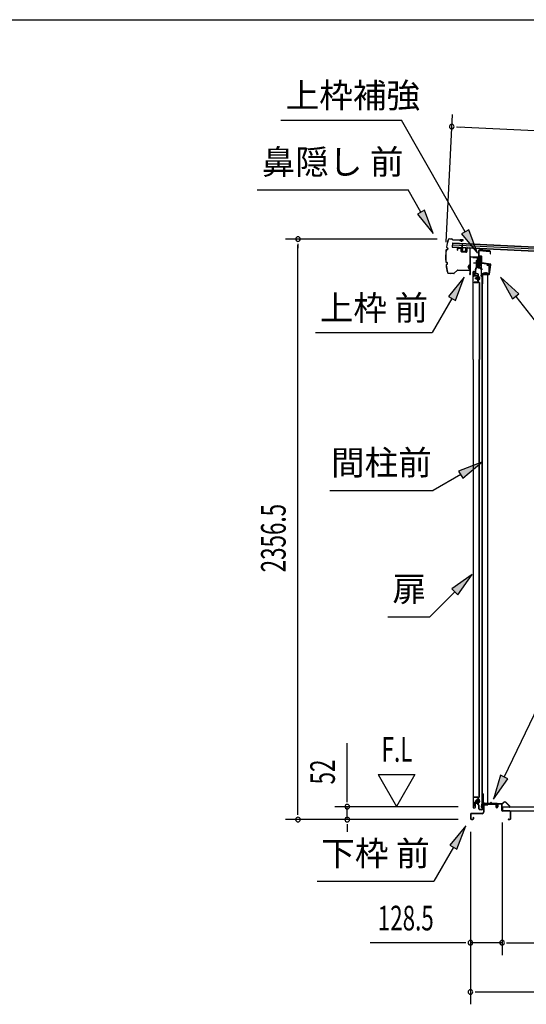
# Model space of a CAD drawing. Extents: x 543 to 20719, y 226 to 14052.
# Drawn here: x 8793 to 10849, y 10056 to 14052 of the extents above; entities that cross this region are included whole.
import ezdxf
from ezdxf.enums import TextEntityAlignment as Align

# ---------------------------------------------------------------- set-up
doc = ezdxf.new("R2010")
doc.units = 0
doc.header["$LTSCALE"] = 50
doc.header["$MEASUREMENT"] = 0
doc.linetypes.add('1PL-M', pattern=[15, 12, -1, 1, -1])
for name, color, linetype in [('HIKIDASHI', 6, 'CONTINUOUS'), ('SUNPOU', 4, 'CONTINUOUS'), ('WAKUSEN-01', 50, 'CONTINUOUS'), ('ボルト', 1, 'CONTINUOUS'), ('上レール', 3, 'CONTINUOUS'), ('上枠前', 2, 'CONTINUOUS'), ('上枠補強', 2, 'CONTINUOUS'), ('下レール', 2, 'CONTINUOUS'), ('下枠前', 3, 'CONTINUOUS'), ('屋根U1', 7, 'CONTINUOUS'), ('屋根桟', 5, 'CONTINUOUS'), ('床押さえ', 1, 'CONTINUOUS'), ('床板', 7, 'CONTINUOUS'), ('扉後', 3, 'CONTINUOUS'), ('扉戸車プレート', 6, 'CONTINUOUS'), ('扉戸車補強', 2, 'CONTINUOUS'), ('扉支持材', 4, 'CONTINUOUS'), ('間柱', 3, 'CONTINUOUS'), ('間柱取付金具', 3, 'CONTINUOUS'), ('鼻隠し前', 1, 'CONTINUOUS')]:
    doc.layers.add(name, color=color, linetype=linetype)
doc.styles.add('00', font='ROMANS', dxfattribs={"width": 0.666667, "bigfont": 'BIGFONT'})
doc.styles.add('01', font='ROMANS', dxfattribs={"height": 3, "bigfont": 'BIGFONT'})

msp = doc.modelspace()

# ---------------------------------------------------------------- linework, layer by layer
at = {"layer": 'HIKIDASHI'}
for p, q in [((9852.2, 13645.2), (10343.1, 13645.2)), ((10601.2, 13191.8), (10343.1, 13645.2)), ((9756.3, 13362.1), (10369.7, 13362.1)), ((10421.3, 13271.3), (10369.7, 13362.1)), ((10435.8, 13279.5), (10406.9, 13263)), ((10470.8, 13184.4), (10435.8, 13279.5)), ((10406.9, 13263), (10470.8, 13184.4)), ((10615.6, 13200), (10586.7, 13183.5)), ((10650.6, 13104.9), (10615.6, 13200)), ((10586.7, 13183.5), (10650.6, 13104.9)), ((10597.4, 13007.6), (10532.9, 12929.3)), ((10561.8, 12912.6), (10597.4, 13007.6)), ((10819.3, 12939.3), (10744.4, 13007.6)), ((10744.4, 13007.6), (10793.1, 12918.7)), ((10547.4, 12921), (10467.5, 12782.6)), ((10532.9, 12929.3), (10561.8, 12912.6)), ((10793.1, 12918.7), (10819.3, 12939.3)), ((10806.2, 12929), (10999, 12684.1)), ((9994.1, 12782.6), (10467.5, 12782.6)), ((10669.4, 12255.9), (10574.5, 12220.3)), ((10591.1, 12191.4), (10669.4, 12255.9)), ((10582.8, 12205.9), (10471, 12141.4)), ((10574.5, 12220.3), (10591.1, 12191.4)), ((10051, 12141.4), (10471, 12141.4)), ((10629.9, 11800.4), (10547.4, 11741.5)), ((10571, 11717.9), (10629.9, 11800.4)), ((10559.2, 11729.7), (10458.3, 11628.8)), ((10547.4, 11741.5), (10571, 11717.9)), ((10287.3, 11628.8), (10458.3, 11628.8)), ((10759.2, 10978.2), (10916.3, 11303.3)), ((10744.2, 10985.4), (10715.7, 10888.1)), ((10715.7, 10888.1), (10774.2, 10970.9)), ((10774.2, 10970.9), (10744.2, 10985.4)), ((10603.5, 10780.1), (10539, 10701.8)), ((10567.9, 10685.1), (10603.5, 10780.1)), ((10553.5, 10693.5), (10473.6, 10555.1)), ((10539, 10701.8), (10567.9, 10685.1)), ((10000.2, 10555.1), (10473.6, 10555.1))]:
    msp.add_line(p, q, dxfattribs=at)
for points in [[(10406.9, 13263), (10435.8, 13279.5), (10470.8, 13184.4)], [(10586.7, 13183.5), (10615.6, 13200), (10650.6, 13104.9)], [(10561.8, 12912.6), (10532.9, 12929.3), (10597.4, 13007.6)], [(10819.3, 12939.3), (10793.1, 12918.7), (10744.4, 13007.6)], [(10591.1, 12191.4), (10574.5, 12220.3), (10669.4, 12255.9)], [(10571, 11717.9), (10547.4, 11741.5), (10629.9, 11800.4)], [(10744.2, 10985.4), (10774.2, 10970.9), (10715.7, 10888.1)], [(10567.9, 10685.1), (10539, 10701.8), (10603.5, 10780.1)]]:
    msp.add_solid(points, dxfattribs=at)
at = {"layer": 'SUNPOU'}
for p, q in [((10524.1, 13149.6), (10549, 13668.3)), ((10565.3, 13617.4), (10584.1, 13616.5)), ((10571.6, 13617.1), (12924.2, 13503.9)), ((10487, 13161.9), (9872.3, 13161.9)), ((9922.3, 13143.1), (9922.3, 13124.4)), ((9922.3, 10830.5), (9922.3, 13136.9)), ((10122.3, 10882.7), (10122.3, 11115.6)), ((10247.3, 10988.6), (10322.3, 10858.7)), ((10247.3, 10988.6), (10397.3, 10988.6)), ((10397.3, 10988.6), (10322.3, 10858.7)), ((10122.3, 10876.5), (10122.3, 10895.2)), ((9922.3, 10824.3), (9922.3, 10843)), ((10573.3, 10857.7), (10072.3, 10857.7)), ((10122.3, 10805.5), (10122.3, 10857.7)), ((10573.3, 10805.5), (9872.3, 10805.5)), ((10573.3, 10805.5), (10072.3, 10805.5)), ((10750.8, 10793.5), (10750.8, 10255.5)), ((10750.8, 10793.5), (10750.8, 10255.5)), ((10122.3, 10786.8), (10122.3, 10768)), ((10122.3, 10780.5), (10122.3, 10755.5)), ((10622.5, 10755.5), (10622.5, 10055.5)), ((10622.5, 10755.5), (10622.5, 10255.5)), ((10597.5, 10305.5), (10215.3, 10305.5)), ((10603.7, 10305.5), (10585, 10305.5)), ((10750.8, 10305.5), (10622.5, 10305.5)), ((10769.5, 10305.5), (10788.3, 10305.5)), ((10769.5, 10305.5), (10788.3, 10305.5)), ((10775.8, 10305.5), (12763.3, 10305.5)), ((10775.8, 10305.5), (10800.8, 10305.5)), ((10641.2, 10105.5), (10660, 10105.5)), ((10647.5, 10105.5), (12810.5, 10105.5))]:
    msp.add_line(p, q, dxfattribs=at)
for centre, start, end in [((10546.6, 13618.3), 357.2459, 177.2459), ((10546.6, 13618.3), 177.2459, 357.2459), ((9922.3, 13161.9), 90, 270), ((9922.3, 13161.9), 270, 90), ((10122.3, 10857.7), 90, 270), ((10122.3, 10857.7), 270, 90), ((9922.3, 10805.5), 90, 270), ((9922.3, 10805.5), 270, 90), ((10122.3, 10805.5), 90, 270), ((10122.3, 10805.5), 270, 90), ((10622.5, 10305.5), 0, 180), ((10750.8, 10305.5), 0, 180), ((10750.8, 10305.5), 0, 180), ((10622.5, 10305.5), 180, 0), ((10750.8, 10305.5), 180, 0), ((10750.8, 10305.5), 180, 0), ((10622.5, 10105.5), 0, 180), ((10622.5, 10105.5), 180, 0)]:
    msp.add_arc(centre, 9.38, start, end, dxfattribs=at)
at = {"layer": 'WAKUSEN-01'}
msp.add_line((542.5, 14052.5), (20477.5, 14052.5), dxfattribs=at)
at = {"layer": 'ボルト', "color": 6, "linetype": '1PL-M'}
for p, q in [((10640.8, 13002.8), (10662.1, 13002.8)), ((10640.8, 10880.8), (10662.1, 10880.8))]:
    msp.add_line(p, q, dxfattribs=at)
at = {"layer": 'ボルト'}
for p, q in [((10644.9, 13005.2), (10645.5, 13005.8)), ((10644.9, 13000.4), (10644.9, 13005.2)), ((10645.5, 12999.8), (10644.9, 13000.4)), ((10645.5, 13005.8), (10648.3, 13005.8)), ((10645.5, 12999.8), (10645.5, 13005.8)), ((10648.3, 12999.8), (10645.5, 12999.8)), ((10655.4, 13005.7), (10657.8, 13005.7)), ((10655.4, 12999.9), (10657.8, 12999.9)), ((10655.5, 13009.1), (10655.5, 12996.6)), ((10655.5, 13008.6), (10657.8, 13008.6)), ((10657.8, 12997.1), (10655.5, 12997.1)), ((10657.8, 13008.6), (10658.7, 13008.6)), ((10657.8, 13005.7), (10658.7, 13005.7)), ((10657.8, 12999.9), (10658.7, 12999.9)), ((10658.7, 12997.1), (10657.8, 12997.1)), ((10659.5, 13007.1), (10659.5, 12998.5)), ((10645.5, 10883.8), (10644.9, 10883.2)), ((10644.9, 10883.2), (10644.9, 10878.4)), ((10644.9, 10878.4), (10645.5, 10877.8)), ((10648.3, 10883.8), (10645.5, 10883.8)), ((10645.5, 10883.8), (10645.5, 10877.8)), ((10645.5, 10877.8), (10648.3, 10877.8)), ((10655, 10883.7), (10657.4, 10883.7)), ((10655, 10877.9), (10657.4, 10877.9)), ((10655.1, 10875.1), (10655.1, 10886.6)), ((10655.1, 10875.1), (10655.1, 10886.6)), ((10657.4, 10886.6), (10655.1, 10886.6)), ((10655.1, 10875.1), (10657.4, 10875.1)), ((10658.3, 10886.6), (10657.4, 10886.6)), ((10657.4, 10883.7), (10658.3, 10883.7)), ((10657.4, 10877.9), (10658.3, 10877.9)), ((10657.4, 10875.1), (10658.3, 10875.1)), ((10659.1, 10876.5), (10659.1, 10885.1))]:
    msp.add_line(p, q, dxfattribs=at)
at = {"layer": 'ボルト', "color": 6}
for p, q in [((10644.9, 13005.2), (10648.3, 13005.2)), ((10644.9, 13000.4), (10648.3, 13000.4)), ((10644.9, 10883.2), (10648.3, 10883.2)), ((10644.9, 10878.4), (10648.3, 10878.4))]:
    msp.add_line(p, q, dxfattribs=at)
at = {"layer": 'ボルト'}
for centre, radius, start, end in [((10657.8, 13007.1), 1.73, 359.9934, 56.3802), ((10657.8, 13007.1), 1.73, 303.6331, 359.9934), ((10653.7, 13002.8), 5.75, 330, 30), ((10657.8, 12998.5), 1.73, 0.0066, 56.3669), ((10657.8, 12998.5), 1.73, 303.6198, 0.0066), ((10657.4, 10885.1), 1.73, 359.9934, 56.3802), ((10657.4, 10885.1), 1.73, 303.6331, 359.9934), ((10653.3, 10880.8), 5.75, 330, 30), ((10657.4, 10876.5), 1.73, 0.0066, 56.3669), ((10657.4, 10876.5), 1.73, 303.6198, 0.0066)]:
    msp.add_arc(centre, radius, start, end, dxfattribs=at)
at = {"layer": '上レール'}
for p, q in [((10631.7, 13089.5), (10632.9, 13089.5)), ((10631.7, 13089.5), (10631.7, 13087.6)), ((10631.7, 13087.6), (10651.3, 13087.6)), ((10632.9, 13089.5), (10632.9, 13088.8)), ((10632.9, 13088.8), (10652.5, 13088.8)), ((10651.3, 13087.6), (10651.3, 13083.8)), ((10651.3, 13083.8), (10663.1, 13083.8)), ((10652.5, 13088.8), (10652.5, 13085)), ((10652.5, 13085), (10663.1, 13085)), ((10660.7, 13088.8), (10660.7, 13087.6)), ((10660.7, 13088.8), (10664.3, 13088.8)), ((10660.7, 13087.6), (10663.1, 13087.6)), ((10663.1, 13087.6), (10663.1, 13085)), ((10663.1, 13083.8), (10663.1, 13064.6)), ((10664.3, 13085.3), (10664.3, 13088.8)), ((10664.3, 13085.3), (10666.7, 13085.3)), ((10664.3, 13084.3), (10666.7, 13084.3)), ((10664.3, 13084.3), (10664.3, 13064.4)), ((10666.7, 13084.3), (10666.7, 13085.3)), ((10652.3, 13049.1), (10652.3, 13049.1)), ((10652.7, 13048.8), (10653.2, 13048.8)), ((10653.2, 13045.3), (10653.2, 13048.8)), ((10653.2, 13045.3), (10653.2, 13048.8)), ((10653.2, 13045.3), (10663.7, 13045.3)), ((10654.4, 13048.8), (10654.9, 13048.8)), ((10654.4, 13046.5), (10654.4, 13048.8)), ((10654.4, 13046.5), (10658.2, 13046.5)), ((10655.2, 13049.1), (10655.2, 13049.1)), ((10658.2, 13046.5), (10663.1, 13064.6)), ((10659.4, 13046.3), (10664.3, 13064.4)), ((10659.4, 13046.3), (10664.1, 13046.3)), ((10659.4, 13046.3), (10664.7, 13046.3)), ((10663.7, 13041.3), (10663.7, 13045.3)), ((10666.7, 13041.3), (10663.7, 13041.3)), ((10664.7, 13046.3), (10664.7, 13042.3)), ((10664.7, 13042.3), (10666.7, 13042.3)), ((10666.7, 13042.3), (10666.7, 13041.3))]:
    msp.add_line(p, q, dxfattribs=at)
for centre, radius, start, end in [((10653.8, 13048.8), 1.5, 16.8836, 163.1164), ((10652.7, 13049.1), 0.34, 163.1164, 180), ((10652.7, 13049.1), 0.34, 180, 270), ((10654.9, 13049.1), 0.34, 270, 0), ((10654.9, 13049.1), 0.34, 0, 16.8836)]:
    msp.add_arc(centre, radius, start, end, dxfattribs=at)
at = {"layer": '上枠前'}
for p, q in [((10568.7, 13121.1), (10568.7, 13116.3)), ((10568.7, 13116.3), (10569.7, 13116.3)), ((10569.7, 13121.1), (10569.7, 13116.3)), ((10582.8, 13122.4), (10571.8, 13123.1)), ((10582.9, 13123.4), (10571.9, 13124.1)), ((10584.7, 13112.1), (10584.7, 13120.5)), ((10585.7, 13112.1), (10585.7, 13120.5)), ((10606.7, 13123.9), (10606.7, 13111.3)), ((10606.7, 13123.8), (10606.7, 13111.1)), ((10607.7, 13123.9), (10607.7, 13111.3)), ((10607.7, 13123.8), (10607.7, 13111.1)), ((10609.8, 13125.8), (10618.8, 13125.3)), ((10609.9, 13126.8), (10618.8, 13126.3)), ((10620.7, 13026.8), (10620.7, 13123.4)), ((10620.7, 13026.8), (10620.7, 13123.3)), ((10621.7, 13020.5), (10621.7, 13123.4)), ((10621.7, 13020.5), (10621.7, 13123.3)), ((10604.5, 13109.1), (10587.5, 13110.1)), ((10604.5, 13108.1), (10587.5, 13109.1)), ((10622.7, 13020.5), (10622.7, 13087.5)), ((10625.7, 13090.5), (10664.7, 13090.5)), ((10625.7, 13089.5), (10664.7, 13089.5)), ((10666.7, 13019.8), (10666.7, 13087.5)), ((10667.7, 13013.5), (10667.7, 13087.5)), ((10690.2, 13056.5), (10696.7, 13056.5)), ((10690.2, 13055.5), (10696.7, 13055.5)), ((10698.7, 13025.5), (10698.7, 13053.5)), ((10699.7, 13024.7), (10699.7, 13053.5)), ((10620.6, 13026.2), (10618.8, 13021.2)), ((10621.5, 13025.8), (10619.7, 13020.8)), ((10666.6, 13019.2), (10664.8, 13014.2)), ((10667.5, 13018.8), (10665.7, 13013.8)), ((10668.7, 13013.5), (10668.7, 13019.5)), ((10670.7, 13022.5), (10695.7, 13022.5)), ((10670.7, 13021.5), (10695.7, 13021.5))]:
    msp.add_line(p, q, dxfattribs=at)
at = {"layer": '上枠前', "color": 6}
msp.add_line((10671.4, 13039), (10663.4, 13039), dxfattribs=at)
at = {"layer": '上枠前'}
for centre, radius, start, end in [((10571.7, 13121.1), 3, 86.5, 180), ((10571.7, 13121.1), 2, 86.5, 180), ((10582.7, 13120.5), 2, 0, 86.5), ((10582.7, 13120.5), 3, 0, 86.5), ((10587.7, 13112.1), 3, 180, 266.5), ((10587.7, 13112.1), 2, 180, 266.5), ((10604.7, 13111.1), 2, 266.5, 0), ((10604.7, 13111.1), 3, 266.5, 0), ((10609.7, 13123.8), 3, 86.5, 180), ((10609.7, 13123.8), 2, 86.5, 180), ((10618.7, 13123.3), 3, 0, 86.5), ((10618.7, 13123.3), 2, 0, 86.5), ((10624.7, 13087.5), 3, 90, 180), ((10624.7, 13087.5), 2, 90, 180), ((10664.7, 13087.5), 3, 0, 90), ((10664.7, 13087.5), 2, 0, 90), ((10690.2, 13056), 0.5, 90, 270), ((10696.7, 13053.5), 3, 0, 90), ((10696.7, 13053.5), 2, 0, 90), ((10620.7, 13020.5), 2, 160.5288, 0), ((10620.7, 13020.5), 1, 160.5288, 0), ((10618.7, 13026.8), 2, 340.5288, 0), ((10618.7, 13026.8), 3, 340.5288, 0), ((10666.7, 13013.5), 2, 160.5288, 0), ((10666.7, 13013.5), 1, 160.5288, 0), ((10664.7, 13019.8), 2, 340.5288, 0), ((10664.7, 13019.8), 3, 340.5288, 0), ((10670.7, 13019.5), 3, 90, 180), ((10670.7, 13019.5), 2, 90, 180), ((10695.7, 13025.5), 3, 270, 0), ((10695.7, 13025.5), 4, 270, 0)]:
    msp.add_arc(centre, radius, start, end, dxfattribs=at)
at = {"layer": '上枠補強', "flags": 128}
msp.add_lwpolyline([(10696.8, 13019.6), (10669, 13019.6), (10669, 13018), (10696.8, 13018, 0.36397), (10699.4, 13020.1), (10705.8, 13056.8, 0.414214), (10703.7, 13059.8), (10670.1, 13065.7, -0.36397), (10669.3, 13066.7), (10669.3, 13089.5, 0.414214), (10666.7, 13092.1), (10658.3, 13092.1, -0.414214), (10657.3, 13093.1), (10657.3, 13115.1, -0.442617), (10658.4, 13116.1), (10701.2, 13112, -0.386369), (10702.1, 13111), (10702.1, 13101.9), (10703.7, 13101.9), (10703.7, 13111, 0.386369), (10701.3, 13113.6), (10658.5, 13117.7, 0.442617), (10655.7, 13115.1), (10655.7, 13093.1, 0.414214), (10658.3, 13090.5), (10666.7, 13090.5, -0.414214), (10667.7, 13089.5), (10667.7, 13066.7, 0.36397), (10669.8, 13064.1), (10703.4, 13058.2, -0.414214), (10704.2, 13057), (10697.8, 13020.4, -0.36397)], format="xyb", close=True, dxfattribs=at)
at = {"layer": '下レール'}
for p, q in [((10704, 10873.8), (10701.1, 10870.9)), ((10704.6, 10873.3), (10701.6, 10870.3)), ((10709.9, 10870.3), (10706.9, 10873.4)), ((10710.5, 10870.9), (10707.4, 10873.9)), ((10667.5, 10855.3), (10668.9, 10867.4)), ((10668.3, 10855.2), (10669.7, 10867.3)), ((10669.7, 10867), (10669.7, 10855.1)), ((10670.5, 10867), (10670.5, 10855.1)), ((10700.4, 10870.6), (10672.5, 10870.6)), ((10729, 10869.8), (10672.5, 10869.8)), ((10724, 10869), (10672.5, 10869)), ((10729, 10870.6), (10711.2, 10870.6)), ((10724, 10869), (10724, 10869.8)), ((10724.1, 10869), (10725.3, 10869)), ((10730, 10863.8), (10730, 10868.8)), ((10730.3, 10862.9), (10731.3, 10861.9)), ((10730.8, 10863.8), (10730.8, 10868.8)), ((10730.9, 10863.5), (10731.9, 10862.5)), ((10731.5, 10861.6), (10731.5, 10857.6)), ((10732.3, 10857.6), (10731.5, 10857.6)), ((10732.3, 10861.6), (10732.3, 10857.6))]:
    msp.add_line(p, q, dxfattribs=at)
for centre, radius, start, end in [((10705.8, 10872.2), 2.4, 43.9009, 138.0881), ((10705.8, 10872.2), 1.6, 43.6539, 138.7823), ((10669, 10855.1), 1.5, 173.3576, 270), ((10669, 10855.1), 0.7, 173.3576, 270), ((10672.5, 10867), 3.6, 90, 173.3576), ((10669, 10855.1), 1.5, 270, 0), ((10669, 10855.1), 0.7, 270, 0), ((10672.5, 10867), 2.8, 90, 180), ((10672.5, 10867), 2, 90, 180), ((10700.4, 10871.6), 1, 270, 315), ((10700.4, 10871.6), 1.8, 270, 315), ((10711.2, 10871.6), 1.8, 225, 270), ((10711.2, 10871.6), 1, 225, 270), ((10729, 10868.8), 1.8, 0, 90), ((10729, 10868.8), 1, 0, 90), ((10731.3, 10863.8), 1.3, 180, 225), ((10731.3, 10863.8), 0.5, 180, 225), ((10731, 10861.6), 0.5, 0, 45), ((10731, 10861.6), 1.3, 0, 45)]:
    msp.add_arc(centre, radius, start, end, dxfattribs=at)
at = {"layer": '下枠前'}
for p, q in [((10675.3, 10865.8), (10675.3, 10835.5)), ((10676.5, 10865.8), (10676.5, 10835.5)), ((10678.5, 10869), (10723.9, 10869)), ((10678.5, 10867.8), (10725.1, 10867.8)), ((10723.9, 10869), (10725.1, 10869)), ((10726.1, 10866.8), (10726.1, 10857)), ((10727.3, 10866.8), (10727.3, 10857)), ((10732.3, 10867.3), (10732.3, 10859)), ((10732.3, 10862.1), (10732.3, 10857)), ((10733.5, 10867.3), (10733.5, 10857)), ((10748.6, 10869.5), (10734.5, 10869.5)), ((10746.8, 10868.3), (10734.5, 10868.3)), ((10748.6, 10868.3), (10736, 10868.3)), ((10749.6, 10842.5), (10749.6, 10867.3)), ((10750.8, 10842.5), (10750.8, 10867.3)), ((10782.6, 10840.5), (10752.8, 10840.5)), ((10782.6, 10839.3), (10752.8, 10839.3)), ((10784.6, 10808.7), (10784.6, 10837.3)), ((10785.8, 10808.7), (10785.8, 10837.3)), ((10785.8, 10808.7), (10785.8, 10837.3)), ((10623.3, 10827.3), (10623.3, 10808.7)), ((10624.5, 10827.3), (10624.5, 10808.7)), ((10670.3, 10830.5), (10626.5, 10830.5)), ((10670.3, 10829.3), (10626.5, 10829.3)), ((10626.5, 10806.7), (10632.1, 10806.7)), ((10626.5, 10806.7), (10632.1, 10806.7)), ((10626.5, 10805.5), (10632.1, 10805.5)), ((10626.5, 10805.5), (10632.1, 10805.5)), ((10634.1, 10814.4), (10634.1, 10808.7)), ((10635.3, 10814.4), (10635.3, 10808.7)), ((10668.7, 10830.5), (10660, 10830.5)), ((10776.4, 10806.7), (10782.6, 10806.7)), ((10776.4, 10805.5), (10782.6, 10805.5))]:
    msp.add_line(p, q, dxfattribs=at)
for centre, radius, start, end in [((10670.3, 10835.5), 5, 270, 0), ((10670.3, 10835.5), 6.2, 270, 0), ((10678.5, 10865.8), 3.2, 90.0008, 180), ((10678.5, 10865.8), 2, 90, 180), ((10725.1, 10866.8), 2.2, 0, 90), ((10725.1, 10866.8), 1, 0, 90), ((10729.8, 10857), 3.7, 180, 270), ((10729.8, 10857), 2.5, 180, 270), ((10729.8, 10857), 2.5, 270, 0), ((10729.8, 10857), 3.7, 270, 0), ((10734.5, 10867.3), 2.2, 90, 180), ((10734.5, 10867.3), 1, 90, 180), ((10748.6, 10867.3), 2.2, 0, 90), ((10748.6, 10867.3), 1, 0, 90), ((10752.8, 10842.5), 3.2, 180, 270), ((10752.8, 10842.5), 2, 180, 270), ((10782.6, 10837.3), 3.2, 0, 90), ((10782.6, 10837.3), 2, 0, 90), ((10626.5, 10827.3), 3.2, 90, 180), ((10626.5, 10808.7), 3.2, 180, 270), ((10626.5, 10808.7), 3.2, 180, 270), ((10626.5, 10827.3), 2, 90, 180), ((10626.5, 10808.7), 2, 180, 270), ((10626.5, 10808.7), 2, 180, 270), ((10632.1, 10808.7), 3.2, 270, 0), ((10632.1, 10808.7), 2, 270, 0), ((10634.7, 10814.4), 0.6, 90, 180), ((10634.7, 10814.4), 0.6, 0, 90), ((10776.4, 10806.1), 0.6, 90, 180), ((10776.4, 10806.1), 0.6, 180, 270), ((10782.6, 10808.7), 2, 270, 0), ((10782.6, 10808.7), 3.2, 270, 0)]:
    msp.add_arc(centre, radius, start, end, dxfattribs=at)
at = {"layer": '屋根U1'}
for p, q in [((10549.7, 13147), (10548.8, 13129)), ((10548.8, 13129), (12892.6, 13016.3)), ((10548.9, 13130.5), (12867.7, 13019)), ((10549.3, 13139), (12868.1, 13027.4)), ((10549.6, 13145.5), (12868.4, 13033.9)), ((10549.7, 13147), (12893.5, 13034.2))]:
    msp.add_line(p, q, dxfattribs=at)
at = {"layer": '屋根桟', "color": 2}
for p, q in [((10568.8, 13127), (10568.8, 13128)), ((10568.8, 13128), (10587.8, 13127.1)), ((10568.8, 13127), (10587.7, 13126.1)), ((10571.7, 13127), (10573.4, 13125.8)), ((10572.3, 13127.8), (10574, 13126.6)), ((10576.1, 13124.8), (10580.1, 13124.6)), ((10576.2, 13125.8), (10580.1, 13125.6)), ((10584.2, 13127.2), (10582.4, 13126.2)), ((10584.7, 13126.4), (10582.9, 13125.3)), ((10588.7, 13125.1), (10588.1, 13112.1)), ((10588.8, 13126.8), (10589.6, 13143.6)), ((10589.7, 13125), (10589.1, 13112.1)), ((10589.6, 13143.6), (10590.6, 13143.5)), ((10589.7, 13125), (10590.6, 13143.5)), ((10590, 13111), (10602, 13110.4)), ((10592.3, 13110.9), (10592.4, 13112.7)), ((10592.4, 13112.7), (10599.8, 13112.3)), ((10593.5, 13110.8), (10593.6, 13112.6)), ((10598.5, 13110.6), (10598.6, 13112.4)), ((10599.7, 13110.5), (10599.8, 13112.3)), ((10603.1, 13111.4), (10603.7, 13124.4)), ((10603.7, 13124.4), (10604.7, 13124.3)), ((10604.1, 13111.3), (10604.7, 13124.3)), ((10590, 13110), (10602, 13109.4))]:
    msp.add_line(p, q, dxfattribs=at)
for centre, radius, start, end in [((10576.4, 13129.8), 5, 233.5558, 267.2459), ((10576.4, 13129.8), 4, 233.5558, 267.2459), ((10580.3, 13129.6), 4, 267.2459, 300.9359), ((10580.3, 13129.6), 5, 267.2459, 300.9359), ((10587.7, 13125.1), 1, 357.2459, 87.2459), ((10587.7, 13125.1), 2, 357.2459, 87.2459), ((10590.1, 13112), 2, 177.2459, 267.2459), ((10590.1, 13112), 1, 177.2459, 267.2459), ((10592.5, 13110.9), 1, 267.2459, 357.2459), ((10599.5, 13110.6), 1, 177.2459, 267.2459), ((10602.1, 13111.4), 1, 267.2459, 357.2459), ((10602.1, 13111.4), 2, 267.2459, 357.2459)]:
    msp.add_arc(centre, radius, start, end, dxfattribs=at)
at = {"layer": '床押さえ'}
for p, q in [((10753.4, 10870.9), (10758.1, 10875.6)), ((10753.9, 10870.3), (10758.6, 10875)), ((10765.7, 10875), (10781.2, 10859.5)), ((10766.3, 10875.6), (10781.8, 10860.1)), ((10730.8, 10864.3), (10730.8, 10867.5)), ((10730.8, 10864.3), (10731.6, 10864.3)), ((10731.4, 10864.3), (10731.6, 10864.3)), ((10731.6, 10864.3), (10731.6, 10867.5)), ((10733.6, 10870.3), (10751.9, 10870.3)), ((10733.6, 10869.5), (10751.9, 10869.5)), ((10779.8, 10856.1), (10774.6, 10856.1)), ((10774.6, 10856.1), (10774.6, 10855.3)), ((10779.8, 10855.3), (10774.6, 10855.3))]:
    msp.add_line(p, q, dxfattribs=at)
for centre, radius, start, end in [((10762.2, 10871.5), 5.8, 45, 135), ((10762.2, 10871.5), 5, 45, 135), ((10733.6, 10867.5), 2.8, 90, 180), ((10733.6, 10867.5), 2, 90, 180), ((10751.9, 10872.3), 2, 270, 315), ((10751.9, 10872.3), 2.8, 270, 315), ((10779.8, 10858.1), 2.8, 270, 45), ((10779.8, 10858.1), 2, 270, 45)]:
    msp.add_arc(centre, radius, start, end, dxfattribs=at)
at = {"layer": '床板'}
for p, q in [((10752, 10857.7), (12787, 10857.7)), ((10752, 10857.7), (10752, 10840.7)), ((10752, 10840.7), (12787, 10840.7))]:
    msp.add_line(p, q, dxfattribs=at)
at = {"layer": '扉後'}
for p, q in [((10634.5, 13030.8), (10640.3, 13030.8)), ((10632.9, 12672.6), (10632.9, 13029.2)), ((10633.5, 12672.6), (10633.5, 13029.2)), ((10634.5, 13030.2), (10640.3, 13030.2)), ((10641.3, 13013.8), (10641.3, 13029.2)), ((10641.9, 13013.8), (10641.9, 13029.2)), ((10652.3, 13012.8), (10642.9, 13012.8)), ((10652.3, 13012.2), (10642.9, 13012.2)), ((10652.3, 13010.8), (10652.9, 13010.8)), ((10652.3, 12992.2), (10652.3, 13010.8)), ((10658, 12985.8), (10652.7, 12991.1)), ((10652.9, 12992.2), (10652.9, 13010.8)), ((10653.3, 13004.8), (10652.9, 13004.8)), ((10658.4, 12986.3), (10653.2, 12991.5)), ((10653.3, 12993.4), (10653.3, 13011.2)), ((10653.3, 12993.4), (10653.9, 12993.4)), ((10653.9, 12993.4), (10653.9, 13011.2)), ((10658.3, 12985.1), (10658.3, 12672.6)), ((10658.9, 12985.1), (10658.9, 12672.6)), ((10632.9, 12672.6), (10632.9, 10854.4)), ((10633.5, 12672.6), (10633.5, 10854.4)), ((10658.3, 10898.5), (10658.3, 12672.6)), ((10658.9, 10898.5), (10658.9, 12672.6)), ((10652.3, 10891.4), (10652.3, 10872.8)), ((10652.3, 10872.8), (10652.9, 10872.8)), ((10658, 10897.8), (10652.7, 10892.5)), ((10652.9, 10891.4), (10652.9, 10872.8)), ((10653.3, 10878.8), (10652.9, 10878.8)), ((10658.4, 10897.3), (10653.2, 10892.1)), ((10653.3, 10890.2), (10653.9, 10890.2)), ((10653.3, 10890.2), (10653.3, 10872.4)), ((10653.9, 10890.2), (10653.9, 10872.4)), ((10634.5, 10853.4), (10640.3, 10853.4)), ((10634.5, 10852.8), (10640.3, 10852.8)), ((10641.3, 10869.8), (10641.3, 10854.4)), ((10641.9, 10869.8), (10641.9, 10854.4)), ((10652.3, 10871.4), (10642.9, 10871.4)), ((10652.3, 10870.8), (10642.9, 10870.8))]:
    msp.add_line(p, q, dxfattribs=at)
for centre, radius, start, end in [((10634.5, 13029.2), 1.6, 90, 141.3178), ((10640.3, 13029.2), 1.6, 38.6822, 90), ((10634.5, 13029.2), 1.6, 141.3178, 180), ((10634.5, 13029.2), 1, 90, 180), ((10640.3, 13029.2), 1, 0, 90), ((10642.9, 13013.8), 1.6, 180, 270), ((10640.3, 13029.2), 1.6, 0, 38.6822), ((10642.9, 13013.8), 1, 180, 270), ((10652.3, 13011.2), 1.6, 0, 90), ((10652.3, 13011.2), 1, 0, 90), ((10653.9, 12992.2), 1.6, 180, 225), ((10653.3, 12993.4), 0.6, 228.1897, 0), ((10653.9, 12992.2), 1, 180, 225), ((10657.3, 12985.1), 1, 0, 45), ((10657.3, 12985.1), 1.6, 0, 45), ((10653.9, 10891.4), 1.6, 135, 180), ((10652.3, 10872.4), 1, 270, 0), ((10652.3, 10872.4), 1.6, 270, 0), ((10653.9, 10891.4), 1, 135, 180), ((10653.3, 10890.2), 0.6, 360, 131.8103), ((10657.3, 10898.5), 1, 315, 0), ((10657.3, 10898.5), 1.6, 315, 0), ((10634.5, 10854.4), 1.6, 180, 218.6822), ((10634.5, 10854.4), 1.6, 218.6822, 270), ((10634.5, 10854.4), 1, 180, 270), ((10640.3, 10854.4), 1, 270, 0), ((10640.3, 10854.4), 1.6, 270, 321.3178), ((10642.9, 10869.8), 1.6, 90, 180), ((10640.3, 10854.4), 1.6, 321.3178, 0), ((10642.9, 10869.8), 1, 90, 180)]:
    msp.add_arc(centre, radius, start, end, dxfattribs=at)
at = {"layer": '扉戸車プレート'}
for p, q in [((10646.4, 13047), (10646.4, 13075.3)), ((10646.4, 13075.3), (10648, 13075.3)), ((10649.8, 13076.3), (10648, 13076)), ((10648, 13047), (10648, 13076)), ((10650.3, 13083.3), (10649.8, 13082.8)), ((10649.8, 13082.8), (10649.8, 13047.8)), ((10651.8, 13083.3), (10650.3, 13083.3)), ((10650.3, 13083.3), (10650.3, 13047.3)), ((10651.8, 13083.3), (10651.8, 13047.3)), ((10653.8, 13089.4), (10653.8, 13042.3)), ((10657.3, 13083.3), (10655.8, 13083.3)), ((10655.8, 13083.3), (10655.8, 13047.3)), ((10657.8, 13082.8), (10657.3, 13083.3)), ((10657.3, 13083.3), (10657.3, 13047.3)), ((10657.8, 13082.8), (10657.8, 13047.8)), ((10634.4, 13065.3), (10668.5, 13065.3)), ((10642.9, 13024.3), (10642.9, 13036.9)), ((10643.1, 13038.2), (10646.2, 13046.3)), ((10644.5, 13024.3), (10644.5, 13036.9)), ((10644.5, 13024.3), (10644.5, 13036.9)), ((10644.6, 13037.6), (10647.7, 13045.7)), ((10648, 13054.5), (10649.8, 13054.3)), ((10650.3, 13047.3), (10649.8, 13047.8)), ((10650.3, 13047.3), (10651.8, 13047.3)), ((10655.8, 13047.3), (10657.3, 13047.3)), ((10657.3, 13047.3), (10657.8, 13047.8)), ((10652.4, 13019.5), (10645.6, 13020.9)), ((10652.8, 13021), (10646, 13022.4)), ((10653.9, 12988.4), (10653.9, 13017.5)), ((10655.5, 12988.4), (10655.5, 13017.5)), ((10651.9, 12986.4), (10637.5, 12986.4)), ((10637.5, 12984.8), (10637.5, 12986.4)), ((10651.9, 12984.8), (10637.5, 12984.8))]:
    msp.add_line(p, q, dxfattribs=at)
for centre, radius, start, end in [((10653.8, 13082.3), 2, 180, 0), ((10646.5, 13036.9), 3.6, 158.7495, 180), ((10646.5, 13036.9), 2, 158.7495, 180), ((10644.4, 13047), 2, 338.7495, 0), ((10644.4, 13047), 3.6, 338.7495, 0), ((10653.8, 13048.3), 2, 0, 180), ((10646.5, 13024.3), 3.6, 180, 255.1065), ((10646.5, 13024.3), 2, 180, 255.1065), ((10651.9, 13017.5), 2, 0, 75.1065), ((10651.9, 13017.5), 3.6, 0, 75.1065), ((10651.9, 12988.4), 2, 270, 0), ((10651.9, 12988.4), 3.6, 270, 0)]:
    msp.add_arc(centre, radius, start, end, dxfattribs=at)
at = {"layer": '扉戸車補強'}
for p, q in [((10634.3, 13013.3), (10634.3, 13024.8)), ((10635.9, 13024.8), (10634.3, 13024.8)), ((10635.9, 13013.3), (10635.9, 13024.8)), ((10649.7, 13012.3), (10636.9, 13012.3)), ((10649.7, 13010.7), (10636.9, 13010.7)), ((10649.7, 13007.4), (10648.3, 13007.4)), ((10648.3, 13007.4), (10648.3, 12998.2)), ((10648.3, 12998.2), (10648.3, 12999.8)), ((10649.7, 12998.2), (10648.3, 12998.2)), ((10650.7, 13008.4), (10650.7, 13009.7)), ((10650.7, 12997.2), (10650.7, 13008.4)), ((10650.7, 12997.2), (10650.7, 12993.8)), ((10652.3, 12993.8), (10650.7, 12993.8)), ((10652.3, 12993.8), (10652.3, 13009.7)), ((10649.7, 10872.9), (10636.9, 10872.9)), ((10649.7, 10885.4), (10648.3, 10885.4)), ((10648.3, 10876.2), (10648.3, 10885.4)), ((10648.3, 10885.4), (10648.3, 10883.8)), ((10649.7, 10876.2), (10648.3, 10876.2)), ((10652.3, 10889.8), (10650.7, 10889.8)), ((10650.7, 10886.4), (10650.7, 10889.8)), ((10650.7, 10886.4), (10650.7, 10875.2)), ((10650.7, 10875.2), (10650.7, 10873.9)), ((10652.3, 10889.8), (10652.3, 10873.9)), ((10634.3, 10870.3), (10634.3, 10858.8)), ((10635.9, 10858.8), (10634.3, 10858.8)), ((10635.9, 10870.3), (10635.9, 10858.8)), ((10649.7, 10871.3), (10636.9, 10871.3))]:
    msp.add_line(p, q, dxfattribs=at)
for centre, radius, start, end in [((10636.9, 13013.3), 2.6, 180, 270), ((10636.9, 13013.3), 1, 180, 270), ((10649.7, 13009.7), 2.6, 0, 90), ((10649.7, 13009.7), 1, 0, 90), ((10649.7, 13008.4), 1, 270, 0), ((10649.7, 12997.2), 1, 0, 90), ((10636.9, 10870.3), 2.6, 90, 180), ((10649.7, 10886.4), 1, 270, 0), ((10649.7, 10875.2), 1, 0, 90), ((10649.7, 10873.9), 1, 270, 0), ((10649.7, 10873.9), 2.6, 270, 0), ((10636.9, 10870.3), 1, 90, 180)]:
    msp.add_arc(centre, radius, start, end, dxfattribs=at)
at = {"layer": '扉支持材'}
for p, q in [((10651.9, 10895.8), (10634.6, 10895.8)), ((10634.6, 10894.6), (10634.6, 10895.8)), ((10651.9, 10894.6), (10634.6, 10894.6)), ((10653.9, 10866.1), (10653.9, 10892.6)), ((10655.1, 10866.1), (10655.1, 10892.6)), ((10651.1, 10868.1), (10651.9, 10869)), ((10653.3, 10865.9), (10651.1, 10868.1)), ((10656.6, 10864.2), (10651.9, 10869)), ((10655.8, 10863.4), (10653.3, 10865.9)), ((10656.4, 10848.5), (10656.4, 10862)), ((10657.6, 10848.5), (10657.6, 10862)), ((10669.4, 10846.5), (10659.6, 10846.5)), ((10669.4, 10845.3), (10659.6, 10845.3)), ((10669.4, 10845.3), (10668.9, 10845.3)), ((10671.4, 10848.5), (10671.4, 10864.3)), ((10672.6, 10864.3), (10671.4, 10864.3)), ((10672.6, 10848.5), (10672.6, 10864.3))]:
    msp.add_line(p, q, dxfattribs=at)
for centre, radius, start, end in [((10651.9, 10892.6), 3.2, 0, 90), ((10651.9, 10892.6), 2, 0, 90), ((10655.9, 10866.1), 2, 180, 225), ((10655.9, 10866.1), 0.8, 180, 225), ((10654.4, 10862), 2, 0, 45), ((10659.6, 10848.5), 3.2, 180, 270), ((10654.4, 10862), 3.2, 0, 45), ((10659.6, 10848.5), 2, 180, 270), ((10669.4, 10848.5), 2, 270, 0), ((10669.4, 10848.5), 3.2, 270, 0)]:
    msp.add_arc(centre, radius, start, end, dxfattribs=at)
at = {"layer": '間柱'}
for p, q in [((10693, 13019.6), (10669, 13019.6)), ((10669, 13019.6), (10669, 10870.6)), ((10670, 13019.6), (10670, 10870.6)), ((10693, 10870.6), (10693, 13019.6)), ((10669, 10870.6), (10693, 10870.6))]:
    msp.add_line(p, q, dxfattribs=at)
at = {"layer": '間柱取付金具'}
for p, q in [((10670, 12979.8), (10670, 13015.5)), ((10672.3, 12979.8), (10672.3, 13015.5)), ((10673.3, 13018.8), (10673.5, 13018.8)), ((10673.3, 13016.5), (10673.5, 13016.5)), ((10674.5, 13019.8), (10674.5, 13021.5)), ((10676.8, 13019.8), (10676.8, 13021.5)), ((10677.8, 13024.8), (10691.5, 13024.8)), ((10677.8, 13022.5), (10691.5, 13022.5)), ((10691.5, 13022.5), (10691.5, 13024.8)), ((10672.3, 12979.8), (10670, 12979.8)), ((10672, 10910.5), (10672, 10874.8)), ((10674.3, 10910.5), (10672, 10910.5)), ((10674.3, 10910.5), (10674.3, 10874.8)), ((10675.3, 10873.8), (10675.5, 10873.8)), ((10675.3, 10871.5), (10675.5, 10871.5)), ((10676.5, 10870.5), (10676.5, 10868.8)), ((10678.8, 10870.5), (10678.8, 10868.8)), ((10679.8, 10867.8), (10693.5, 10867.8)), ((10679.8, 10865.5), (10693.5, 10865.5)), ((10693.5, 10867.8), (10693.5, 10865.5))]:
    msp.add_line(p, q, dxfattribs=at)
at = {"layer": '間柱取付金具', "color": 6}
for p, q in [((10685.5, 13027.3), (10685.5, 13020)), ((10667.5, 12989.8), (10674.8, 12989.8)), ((10669.5, 10900.5), (10676.8, 10900.5)), ((10687.5, 10863), (10687.5, 10870.3))]:
    msp.add_line(p, q, dxfattribs=at)
at = {"layer": '間柱取付金具'}
for centre, radius, start, end in [((10673.3, 13015.5), 3.3, 90, 180), ((10673.3, 13015.5), 1, 90, 180), ((10673.5, 13019.8), 1, 270, 0), ((10673.5, 13019.8), 3.3, 270, 0), ((10677.8, 13021.5), 3.3, 90, 180), ((10677.8, 13021.5), 1, 90, 180), ((10675.3, 10874.8), 3.3, 180, 270), ((10675.3, 10874.8), 1, 180, 270), ((10675.5, 10870.5), 3.3, 0, 90), ((10675.5, 10870.5), 1, 0, 90), ((10679.8, 10868.8), 3.3, 180, 270), ((10679.8, 10868.8), 1, 180, 270)]:
    msp.add_arc(centre, radius, start, end, dxfattribs=at)
at = {"layer": '鼻隠し前'}
for p, q in [((10537.2, 13162.9), (10546.7, 13162.7)), ((10537.2, 13162.9), (10546.7, 13162.7)), ((10537.2, 13162.4), (10546.7, 13162.2)), ((10548.3, 13161.3), (10548.9, 13160.2)), ((10548.7, 13161.5), (10549.4, 13160.5)), ((10551, 13159.6), (10591.4, 13158.7)), ((10551, 13159.1), (10591.4, 13158.2)), ((10580.8, 13155.1), (10581, 13155.6)), ((10584.7, 13153.5), (10580.8, 13155.1)), ((10591.4, 13158.7), (10580.9, 13158.9)), ((10584.9, 13154), (10581, 13155.6)), ((10586.6, 13154.1), (10592, 13156.3)), ((10592.2, 13155.9), (10586.9, 13153.6)), ((10525, 13118.6), (10528.1, 13119.1)), ((10525.1, 13118.1), (10528.1, 13118.6)), ((10526.3, 13127.3), (10529, 13125.9)), ((10526.5, 13127.8), (10529.3, 13126.4)), ((10530.1, 13123.9), (10529.7, 13120.8)), ((10530.6, 13123.8), (10530.2, 13120.7)), ((10523.9, 13067.8), (10526.9, 13067.1)), ((10524, 13068.3), (10527, 13067.6)), ((10524.7, 13059), (10527.6, 13060.2)), ((10524.9, 13058.5), (10527.8, 13059.8)), ((10528.7, 13062.2), (10528.4, 13065.3)), ((10529.2, 13062.3), (10528.9, 13065.4)), ((10556.2, 13023.5), (10570.2, 13035.9)), ((10556.6, 13023.1), (10570.6, 13035.6)), ((10571.7, 13036.6), (10586.2, 13036.3)), ((10571.7, 13036.6), (10616.3, 13035.6)), ((10571.9, 13036.1), (10586.2, 13035.8)), ((10571.9, 13036.1), (10616.3, 13035.1)), ((10613.2, 13047.7), (10614.9, 13043.9)), ((10615.6, 13055.3), (10613.3, 13049.9)), ((10613.7, 13047.9), (10615.4, 13044.1)), ((10613.8, 13049.7), (10616, 13055)), ((10614.9, 13043.9), (10615.4, 13044.1)), ((10617.9, 13054.5), (10618.4, 13037.6)), ((10618.9, 13037.7), (10618.4, 13054.5)), ((10618.5, 13051.7), (10618.9, 13037.7)), ((10534, 13023.4), (10539.9, 13023.3)), ((10534, 13022.9), (10539.9, 13022.8)), ((10534, 13022.9), (10554.9, 13022.5)), ((10539.9, 13023.3), (10554.9, 13023))]:
    msp.add_line(p, q, dxfattribs=at)
for centre, radius, start, end in [((10771.4, 13087.6), 250, 163.4129, 170.3495), ((10771.4, 13087.6), 249.5, 163.4129, 170.3382), ((10537, 13157.4), 5.5, 88.7088, 163.4129), ((10537, 13157.4), 5, 88.7088, 163.4129), ((10546.6, 13160.2), 2.5, 32.3989, 88.7088), ((10546.6, 13160.2), 2, 32.3989, 88.7088), ((10551.1, 13161.6), 2.5, 212.3989, 268.7088), ((10551.1, 13161.6), 2, 212.3989, 268.7088), ((10585.7, 13155.8), 2.5, 246.9074, 299.035), ((10585.7, 13155.8), 2, 246.9074, 299.035), ((10591.4, 13157.2), 1.5, 304.2465, 88.7088), ((10591.4, 13157.2), 1, 304.2465, 88.7088), ((10771.4, 13087.6), 250, 173.2839, 184.1366), ((10771.4, 13087.6), 249.5, 173.2952, 184.1227), ((10525.5, 13116.1), 2.5, 100.2514, 162.6446), ((10525.5, 13116.1), 2, 100.2514, 161.3838), ((10527.4, 13129.6), 2.5, 180.9956, 243.3815), ((10527.4, 13129.6), 2, 182.2573, 243.3815), ((10527.7, 13121.1), 2, 280.2514, 351.8165), ((10527.7, 13121.1), 2.5, 280.2514, 351.8165), ((10528.1, 13124.2), 2, 351.8165, 63.3815), ((10528.1, 13124.2), 2.5, 351.8165, 63.3815), ((10524.4, 13070.2), 2.5, 194.7731, 257.1662), ((10524.4, 13070.2), 2, 196.0338, 257.1662), ((10525.8, 13056.7), 2.5, 114.0361, 176.422), ((10771.4, 13087.6), 250, 187.0672, 194.0047), ((10525.8, 13056.7), 2, 114.0361, 175.1603), ((10771.4, 13087.6), 249.5, 187.0804, 194.0047), ((10771.4, 13087.6), 249.5, 187.0804, 194.0047), ((10526.4, 13065.1), 2, 5.6012, 77.1662), ((10526.4, 13065.1), 2.5, 5.6012, 77.1662), ((10526.7, 13062), 2, 294.0361, 5.6012), ((10526.7, 13062), 2.5, 294.0361, 5.6012), ((10571.9, 13034.1), 2.5, 88.7088, 131.7339), ((10571.9, 13034.1), 2, 88.7088, 131.7339), ((10615.5, 13048.7), 2.5, 151.3827, 203.5102), ((10615.5, 13048.7), 2, 151.3827, 203.5102), ((10616.9, 13054.5), 1.5, 1.7088, 146.1711), ((10616.9, 13054.5), 1, 1.7088, 146.1711), ((10616.4, 13037.6), 2.5, 268.7088, 1.7088), ((10616.4, 13037.6), 2, 268.7088, 1.7088), ((10534.1, 13028.4), 5.5, 194.0047, 268.7088), ((10534.1, 13028.4), 5, 194.0047, 268.7088), ((10554.9, 13025), 2, 268.7088, 311.7339), ((10554.9, 13025), 2.5, 268.7088, 311.7339)]:
    msp.add_arc(centre, radius, start, end, dxfattribs=at)

# ---------------------------------------------------------------- texts
at = {"layer": 'HIKIDASHI', "style": '01'}
msp.add_text('上枠補強', height=100, dxfattribs=at).set_placement((9872.2, 13695.2))
for s, p in [('鼻隠し 前', (10063, 13462.1)), ('間柱前', (10261, 12241.4)), ('扉', (10374, 11728.8)), ('下枠 前', (10236.9, 10655.1))]:
    msp.add_text(s, height=100, dxfattribs=at).set_placement(p, align=Align.MIDDLE)
msp.add_text('上枠 前', height=100, dxfattribs=at).set_placement((10230.8, 12882.6), align=Align.MIDDLE_CENTER)
at = {"layer": 'SUNPOU', "style": '00', "width": 0.666667}
for s, p in [('2356.5', (9872.3, 11809.1)), ('52', (10072.3, 10948.2))]:
    msp.add_text(s, height=100, rotation=90, dxfattribs=at).set_placement(p)
at = {"layer": 'SUNPOU', "style": '00'}
for s, width, p in [('F.L', 0.67, (10261.6, 11040.1)), ('128.5', 0.666667, (10246.3, 10355.5))]:
    msp.add_text(s, height=100, dxfattribs=dict(at, width=width)).set_placement(p)

doc.saveas('drawing.dxf')
